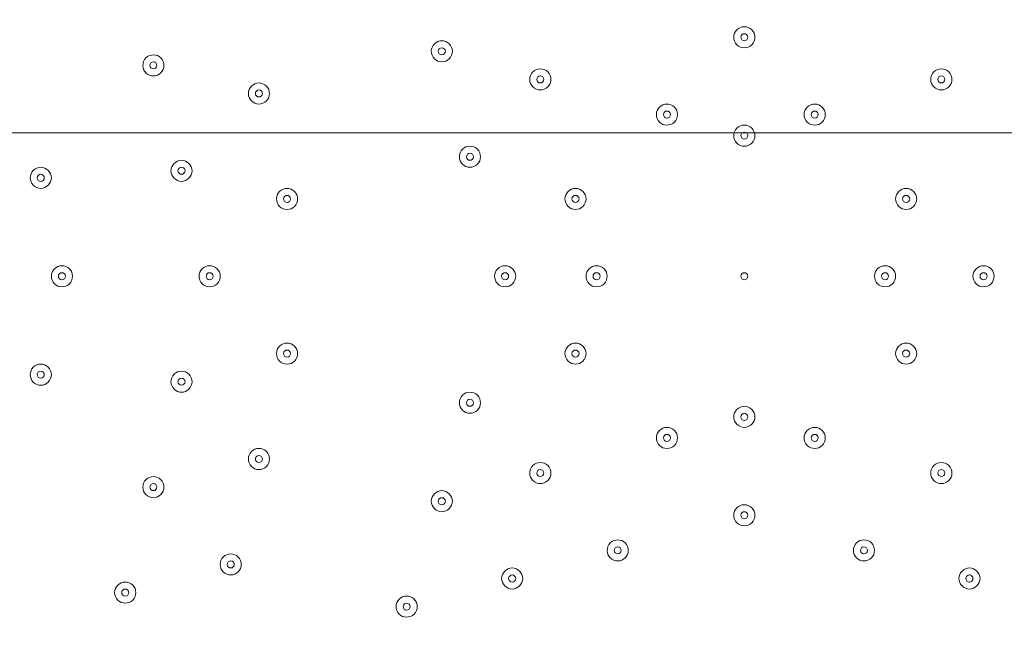
# Model space of a CAD drawing. Units: millimetres. Extents: x -4172 to 11496, y -10945 to 1593.
# Drawn here: x 6162 to 6606, y -6448 to -6162 of the extents above; entities that cross this region are included whole.
import ezdxf

# ---------------------------------------------------------------- set-up
doc = ezdxf.new("R2010")
doc.units = ezdxf.units.MM
doc.header["$MEASUREMENT"] = 0
doc.layers.add('Work Layer', color=7, linetype='Continuous', lineweight=0)

# ---------------------------------------------------------------- blocks, each defined once
blk = doc.blocks.new('Block_2')
at = {"layer": 'Work Layer', "color": 253, "lineweight": 9}
blk.add_open_spline([(8736.48, -5976.63), (8483.07, -6094.47), (8209.02, -6153.42), (7934.99, -6153.42), (7553.04, -6153.42), (7171.38, -6038.46), (6845.29, -5809.57), (6667.32, -5804.11), (6490.16, -5771.58), (6320.06, -5712.83), (6320.06, -5712.83), (4218.52, -5712.83), (4218.52, -5712.83), (4218.52, -5712.83), (4061.57, -5869.78), (4061.57, -5869.78), (3957.45, -5973.91), (3872.47, -6089.77), (3805.44, -6212.83), (3805.44, -6212.83), (8908.31, -6212.83), (8908.31, -6212.83), (8867.84, -6143.84), (8821.49, -6077.29), (8769.19, -6013.92), (8758.65, -6001.09), (8747.42, -5989.04), (8736.48, -5976.63)], degree=3, knots=[0, 0, 0, 0, 1, 1, 1, 2, 2, 2, 3, 3, 3, 4, 4, 4, 5, 5, 5, 6, 6, 6, 7, 7, 7, 8, 8, 8, 9, 9, 9, 9], dxfattribs=at)
blk = doc.blocks.new('Block_0')
at = {"layer": 'Work Layer'}
blk.add_blockref('Block_2', (0, 0), dxfattribs=at)
blk = doc.blocks.new('Block_14')
at = {"layer": 'Work Layer', "color": 7, "lineweight": 9}
for points in [[(6485.4, -6166.33), (6483.54, -6168.19), (6483.54, -6171.21), (6485.4, -6173.07), (6487.26, -6174.93), (6490.28, -6174.93), (6492.14, -6173.07), (6494, -6171.21), (6494, -6168.19), (6492.14, -6166.33), (6490.28, -6164.47), (6487.26, -6164.47), (6485.4, -6166.33)], [(6492.14, -6173.07), (6494, -6171.21), (6494, -6168.19), (6492.14, -6166.33), (6490.28, -6164.47), (6487.26, -6164.47), (6485.4, -6166.33), (6483.54, -6168.19), (6483.54, -6171.21), (6485.4, -6173.07), (6487.26, -6174.93), (6490.28, -6174.93), (6492.14, -6173.07)], [(6348.88, -6172.68), (6347.02, -6174.54), (6347.02, -6177.56), (6348.88, -6179.42), (6350.74, -6181.28), (6353.75, -6181.28), (6355.61, -6179.42), (6357.47, -6177.56), (6357.47, -6174.54), (6355.61, -6172.68), (6353.75, -6170.82), (6350.74, -6170.82), (6348.88, -6172.68)], [(6355.61, -6179.42), (6357.47, -6177.56), (6357.47, -6174.54), (6355.61, -6172.68), (6353.75, -6170.82), (6350.74, -6170.82), (6348.88, -6172.68), (6347.02, -6174.54), (6347.02, -6177.56), (6348.88, -6179.42), (6350.74, -6181.28), (6353.75, -6181.28), (6355.61, -6179.42)], [(6489.89, -6170.82), (6490.51, -6170.2), (6490.51, -6169.2), (6489.89, -6168.58), (6489.27, -6167.96), (6488.27, -6167.96), (6487.65, -6168.58), (6487.03, -6169.2), (6487.03, -6170.2), (6487.65, -6170.82), (6488.27, -6171.44), (6489.27, -6171.44), (6489.89, -6170.82)], [(6353.37, -6177.17), (6353.99, -6176.55), (6353.99, -6175.55), (6353.37, -6174.93), (6352.75, -6174.31), (6351.74, -6174.31), (6351.12, -6174.93), (6350.5, -6175.55), (6350.5, -6176.55), (6351.12, -6177.17), (6351.74, -6177.79), (6352.75, -6177.79), (6353.37, -6177.17)], [(6218.7, -6179.03), (6216.84, -6180.89), (6216.84, -6183.91), (6218.7, -6185.77), (6220.56, -6187.63), (6223.58, -6187.63), (6225.44, -6185.77), (6227.3, -6183.91), (6227.3, -6180.89), (6225.44, -6179.03), (6223.58, -6177.18), (6220.56, -6177.17), (6218.7, -6179.03)], [(6225.44, -6185.77), (6227.3, -6183.91), (6227.3, -6180.89), (6225.44, -6179.03), (6223.58, -6177.17), (6220.56, -6177.17), (6218.7, -6179.03), (6216.84, -6180.89), (6216.84, -6183.91), (6218.7, -6185.77), (6220.56, -6187.63), (6223.58, -6187.63), (6225.44, -6185.77)], [(6223.19, -6183.53), (6223.81, -6182.9), (6223.81, -6181.9), (6223.19, -6181.28), (6222.57, -6180.66), (6221.57, -6180.66), (6220.95, -6181.28), (6220.33, -6181.9), (6220.33, -6182.9), (6220.95, -6183.53), (6221.57, -6184.15), (6222.57, -6184.15), (6223.19, -6183.53)], [(6393.33, -6185.38), (6391.47, -6187.24), (6391.47, -6190.26), (6393.33, -6192.12), (6395.19, -6193.98), (6398.2, -6193.98), (6400.06, -6192.12), (6401.92, -6190.26), (6401.92, -6187.24), (6400.06, -6185.38), (6398.2, -6183.53), (6395.19, -6183.52), (6393.33, -6185.38)], [(6400.06, -6192.12), (6401.92, -6190.26), (6401.92, -6187.24), (6400.06, -6185.38), (6398.2, -6183.52), (6395.19, -6183.52), (6393.33, -6185.38), (6391.47, -6187.24), (6391.47, -6190.26), (6393.33, -6192.12), (6395.19, -6193.98), (6398.2, -6193.98), (6400.06, -6192.12)], [(6574.3, -6185.38), (6572.44, -6187.24), (6572.44, -6190.26), (6574.3, -6192.12), (6576.16, -6193.98), (6579.18, -6193.98), (6581.04, -6192.12), (6582.9, -6190.26), (6582.9, -6187.24), (6581.04, -6185.38), (6579.18, -6183.53), (6576.16, -6183.52), (6574.3, -6185.38)], [(6581.04, -6192.12), (6582.9, -6190.26), (6582.9, -6187.24), (6581.04, -6185.38), (6579.18, -6183.52), (6576.16, -6183.52), (6574.3, -6185.38), (6572.44, -6187.24), (6572.44, -6190.26), (6574.3, -6192.12), (6576.16, -6193.98), (6579.18, -6193.98), (6581.04, -6192.12)], [(6397.82, -6189.87), (6398.44, -6189.25), (6398.44, -6188.25), (6397.82, -6187.63), (6397.2, -6187.01), (6396.19, -6187.01), (6395.57, -6187.63), (6394.95, -6188.25), (6394.95, -6189.25), (6395.57, -6189.87), (6396.19, -6190.49), (6397.2, -6190.49), (6397.82, -6189.87)], [(6578.79, -6189.87), (6579.41, -6189.25), (6579.41, -6188.25), (6578.79, -6187.63), (6578.17, -6187.01), (6577.17, -6187.01), (6576.55, -6187.63), (6575.93, -6188.25), (6575.93, -6189.25), (6576.55, -6189.87), (6577.17, -6190.49), (6578.17, -6190.49), (6578.79, -6189.87)], [(6266.33, -6191.73), (6264.47, -6193.59), (6264.47, -6196.61), (6266.33, -6198.47), (6268.19, -6200.33), (6271.2, -6200.33), (6273.06, -6198.47), (6274.92, -6196.61), (6274.92, -6193.59), (6273.06, -6191.73), (6271.2, -6189.87), (6268.19, -6189.87), (6266.33, -6191.73)], [(6273.06, -6198.47), (6274.92, -6196.61), (6274.92, -6193.59), (6273.06, -6191.73), (6271.2, -6189.87), (6268.19, -6189.87), (6266.33, -6191.73), (6264.47, -6193.59), (6264.47, -6196.61), (6266.33, -6198.47), (6268.19, -6200.33), (6271.2, -6200.33), (6273.06, -6198.47)], [(6270.82, -6196.22), (6271.44, -6195.6), (6271.44, -6194.6), (6270.82, -6193.98), (6270.2, -6193.36), (6269.19, -6193.36), (6268.57, -6193.98), (6267.95, -6194.6), (6267.95, -6195.6), (6268.57, -6196.22), (6269.19, -6196.84), (6270.2, -6196.84), (6270.82, -6196.22)], [(6450.48, -6201.26), (6448.62, -6203.12), (6448.62, -6206.13), (6450.48, -6207.99), (6452.34, -6209.85), (6455.35, -6209.85), (6457.21, -6207.99), (6459.07, -6206.13), (6459.07, -6203.12), (6457.21, -6201.26), (6455.35, -6199.4), (6452.34, -6199.4), (6450.48, -6201.26)], [(6457.21, -6207.99), (6459.07, -6206.13), (6459.07, -6203.12), (6457.21, -6201.26), (6455.35, -6199.4), (6452.34, -6199.4), (6450.48, -6201.26), (6448.62, -6203.12), (6448.62, -6206.13), (6450.48, -6207.99), (6452.34, -6209.85), (6455.35, -6209.85), (6457.21, -6207.99)], [(6454.97, -6205.75), (6455.59, -6205.13), (6455.59, -6204.12), (6454.97, -6203.5), (6454.35, -6202.88), (6453.34, -6202.88), (6452.72, -6203.5), (6452.1, -6204.12), (6452.1, -6205.13), (6452.72, -6205.75), (6453.34, -6206.37), (6454.35, -6206.37), (6454.97, -6205.75)], [(6517.15, -6201.26), (6515.29, -6203.12), (6515.29, -6206.13), (6517.15, -6207.99), (6519.01, -6209.85), (6522.03, -6209.85), (6523.89, -6207.99), (6525.75, -6206.13), (6525.75, -6203.12), (6523.89, -6201.26), (6522.03, -6199.4), (6519.01, -6199.4), (6517.15, -6201.26)], [(6523.89, -6207.99), (6525.75, -6206.13), (6525.75, -6203.12), (6523.89, -6201.26), (6522.03, -6199.4), (6519.01, -6199.4), (6517.15, -6201.26), (6515.29, -6203.12), (6515.29, -6206.13), (6517.15, -6207.99), (6519.01, -6209.85), (6522.03, -6209.85), (6523.89, -6207.99)], [(6521.64, -6205.75), (6522.26, -6205.13), (6522.26, -6204.12), (6521.64, -6203.5), (6521.02, -6202.88), (6520.02, -6202.88), (6519.4, -6203.5), (6518.78, -6204.12), (6518.78, -6205.13), (6519.4, -6205.75), (6520.02, -6206.37), (6521.02, -6206.37), (6521.64, -6205.75)], [(6485.4, -6210.78), (6483.54, -6212.64), (6483.54, -6215.66), (6485.4, -6217.52), (6487.26, -6219.38), (6490.28, -6219.38), (6492.14, -6217.52), (6494, -6215.66), (6494, -6212.64), (6492.14, -6210.78), (6490.28, -6208.92), (6487.26, -6208.92), (6485.4, -6210.78)], [(6492.14, -6217.52), (6494, -6215.66), (6494, -6212.64), (6492.14, -6210.78), (6490.28, -6208.92), (6487.26, -6208.92), (6485.4, -6210.78), (6483.54, -6212.64), (6483.54, -6215.66), (6485.4, -6217.52), (6487.26, -6219.38), (6490.28, -6219.38), (6492.14, -6217.52)], [(6489.89, -6215.27), (6490.51, -6214.65), (6490.51, -6213.65), (6489.89, -6213.03), (6489.27, -6212.41), (6488.27, -6212.41), (6487.65, -6213.03), (6487.03, -6213.65), (6487.03, -6214.65), (6487.65, -6215.27), (6488.27, -6215.89), (6489.27, -6215.89), (6489.89, -6215.27)], [(6361.58, -6220.31), (6359.72, -6222.17), (6359.72, -6225.18), (6361.58, -6227.04), (6363.44, -6228.9), (6366.45, -6228.9), (6368.31, -6227.04), (6370.17, -6225.18), (6370.17, -6222.17), (6368.31, -6220.31), (6366.45, -6218.45), (6363.44, -6218.45), (6361.58, -6220.31)], [(6368.31, -6227.04), (6370.17, -6225.18), (6370.17, -6222.17), (6368.31, -6220.31), (6366.45, -6218.45), (6363.44, -6218.45), (6361.58, -6220.31), (6359.72, -6222.17), (6359.72, -6225.18), (6361.58, -6227.04), (6363.44, -6228.9), (6366.45, -6228.9), (6368.31, -6227.04)], [(6231.4, -6226.66), (6229.54, -6228.52), (6229.54, -6231.53), (6231.4, -6233.39), (6233.26, -6235.25), (6236.28, -6235.25), (6238.14, -6233.39), (6240, -6231.53), (6240, -6228.52), (6238.14, -6226.66), (6236.28, -6224.8), (6233.26, -6224.8), (6231.4, -6226.66)], [(6238.14, -6233.39), (6240, -6231.53), (6240, -6228.52), (6238.14, -6226.66), (6236.28, -6224.8), (6233.26, -6224.8), (6231.4, -6226.66), (6229.54, -6228.52), (6229.54, -6231.53), (6231.4, -6233.39), (6233.26, -6235.25), (6236.28, -6235.25), (6238.14, -6233.39)], [(6366.07, -6224.8), (6366.69, -6224.18), (6366.69, -6223.17), (6366.07, -6222.55), (6365.45, -6221.93), (6364.45, -6221.93), (6363.83, -6222.55), (6363.2, -6223.17), (6363.2, -6224.18), (6363.83, -6224.8), (6364.45, -6225.42), (6365.45, -6225.42), (6366.07, -6224.8)], [(6167.9, -6229.83), (6166.04, -6231.69), (6166.04, -6234.71), (6167.9, -6236.57), (6169.76, -6238.43), (6172.78, -6238.43), (6174.64, -6236.57), (6176.5, -6234.71), (6176.5, -6231.69), (6174.64, -6229.83), (6172.78, -6227.97), (6169.76, -6227.97), (6167.9, -6229.83)], [(6174.64, -6236.57), (6176.5, -6234.71), (6176.5, -6231.69), (6174.64, -6229.83), (6172.78, -6227.97), (6169.76, -6227.97), (6167.9, -6229.83), (6166.04, -6231.69), (6166.04, -6234.71), (6167.9, -6236.57), (6169.76, -6238.43), (6172.78, -6238.43), (6174.64, -6236.57)], [(6235.89, -6231.15), (6236.51, -6230.53), (6236.51, -6229.52), (6235.89, -6228.9), (6235.27, -6228.28), (6234.27, -6228.28), (6233.65, -6228.9), (6233.03, -6229.52), (6233.03, -6230.53), (6233.65, -6231.15), (6234.27, -6231.77), (6235.27, -6231.77), (6235.89, -6231.15)], [(6172.39, -6234.33), (6173.01, -6233.71), (6173.01, -6232.7), (6172.39, -6232.08), (6171.77, -6231.46), (6170.77, -6231.46), (6170.15, -6232.08), (6169.53, -6232.7), (6169.53, -6233.71), (6170.15, -6234.33), (6170.77, -6234.95), (6171.77, -6234.95), (6172.39, -6234.33)], [(6279.03, -6239.36), (6277.17, -6241.22), (6277.17, -6244.23), (6279.03, -6246.09), (6280.89, -6247.95), (6283.9, -6247.95), (6285.76, -6246.09), (6287.62, -6244.23), (6287.62, -6241.22), (6285.76, -6239.36), (6283.9, -6237.5), (6280.89, -6237.5), (6279.03, -6239.36)], [(6285.76, -6246.09), (6287.62, -6244.23), (6287.62, -6241.22), (6285.76, -6239.36), (6283.9, -6237.5), (6280.89, -6237.5), (6279.03, -6239.36), (6277.17, -6241.22), (6277.17, -6244.23), (6279.03, -6246.09), (6280.89, -6247.95), (6283.9, -6247.95), (6285.76, -6246.09)], [(6409.2, -6239.36), (6407.34, -6241.22), (6407.34, -6244.23), (6409.2, -6246.09), (6411.06, -6247.95), (6414.08, -6247.95), (6415.94, -6246.09), (6417.8, -6244.23), (6417.8, -6241.22), (6415.94, -6239.36), (6414.08, -6237.5), (6411.06, -6237.5), (6409.2, -6239.36)], [(6415.94, -6246.09), (6417.8, -6244.23), (6417.8, -6241.22), (6415.94, -6239.36), (6414.08, -6237.5), (6411.06, -6237.5), (6409.2, -6239.36), (6407.34, -6241.22), (6407.34, -6244.23), (6409.2, -6246.09), (6411.06, -6247.95), (6414.08, -6247.95), (6415.94, -6246.09)], [(6558.43, -6239.36), (6556.57, -6241.22), (6556.57, -6244.23), (6558.43, -6246.09), (6560.29, -6247.95), (6563.3, -6247.95), (6565.16, -6246.09), (6567.02, -6244.23), (6567.02, -6241.22), (6565.16, -6239.36), (6563.3, -6237.5), (6560.29, -6237.5), (6558.43, -6239.36)], [(6565.16, -6246.09), (6567.02, -6244.23), (6567.02, -6241.22), (6565.16, -6239.36), (6563.3, -6237.5), (6560.29, -6237.5), (6558.43, -6239.36), (6556.57, -6241.22), (6556.57, -6244.23), (6558.43, -6246.09), (6560.29, -6247.95), (6563.3, -6247.95), (6565.16, -6246.09)], [(6283.52, -6243.85), (6284.14, -6243.23), (6284.14, -6242.22), (6283.52, -6241.6), (6282.9, -6240.98), (6281.89, -6240.98), (6281.27, -6241.6), (6280.65, -6242.22), (6280.65, -6243.23), (6281.27, -6243.85), (6281.89, -6244.47), (6282.9, -6244.47), (6283.52, -6243.85)], [(6413.69, -6243.85), (6414.31, -6243.23), (6414.31, -6242.22), (6413.69, -6241.6), (6413.07, -6240.98), (6412.07, -6240.98), (6411.45, -6241.6), (6410.83, -6242.22), (6410.83, -6243.23), (6411.45, -6243.85), (6412.07, -6244.47), (6413.07, -6244.47), (6413.69, -6243.85)], [(6562.92, -6243.85), (6563.54, -6243.23), (6563.54, -6242.22), (6562.92, -6241.6), (6562.3, -6240.98), (6561.29, -6240.98), (6560.67, -6241.6), (6560.05, -6242.22), (6560.05, -6243.23), (6560.67, -6243.85), (6561.29, -6244.47), (6562.3, -6244.47), (6562.92, -6243.85)], [(6177.43, -6274.28), (6175.57, -6276.14), (6175.57, -6279.16), (6177.43, -6281.02), (6179.29, -6282.88), (6182.3, -6282.88), (6184.16, -6281.02), (6186.02, -6279.16), (6186.02, -6276.14), (6184.16, -6274.28), (6182.3, -6272.42), (6179.29, -6272.42), (6177.43, -6274.28)], [(6184.16, -6281.02), (6186.02, -6279.16), (6186.02, -6276.14), (6184.16, -6274.28), (6182.3, -6272.42), (6179.29, -6272.42), (6177.43, -6274.28), (6175.57, -6276.14), (6175.57, -6279.16), (6177.43, -6281.02), (6179.29, -6282.88), (6182.3, -6282.88), (6184.16, -6281.02)], [(6244.1, -6274.28), (6242.24, -6276.14), (6242.24, -6279.16), (6244.1, -6281.02), (6245.96, -6282.88), (6248.98, -6282.88), (6250.84, -6281.02), (6252.7, -6279.16), (6252.7, -6276.14), (6250.84, -6274.28), (6248.98, -6272.42), (6245.96, -6272.42), (6244.1, -6274.28)], [(6250.84, -6281.02), (6252.7, -6279.16), (6252.7, -6276.14), (6250.84, -6274.28), (6248.98, -6272.42), (6245.96, -6272.42), (6244.1, -6274.28), (6242.24, -6276.14), (6242.24, -6279.16), (6244.1, -6281.02), (6245.96, -6282.88), (6248.98, -6282.88), (6250.84, -6281.02)], [(6377.45, -6274.28), (6375.59, -6276.14), (6375.59, -6279.16), (6377.45, -6281.02), (6379.31, -6282.88), (6382.33, -6282.88), (6384.19, -6281.02), (6386.05, -6279.16), (6386.05, -6276.14), (6384.19, -6274.28), (6382.33, -6272.42), (6379.31, -6272.42), (6377.45, -6274.28)], [(6384.19, -6281.02), (6386.05, -6279.16), (6386.05, -6276.14), (6384.19, -6274.28), (6382.33, -6272.42), (6379.31, -6272.42), (6377.45, -6274.28), (6375.59, -6276.14), (6375.59, -6279.16), (6377.45, -6281.02), (6379.31, -6282.88), (6382.33, -6282.88), (6384.19, -6281.02)], [(6418.73, -6274.28), (6416.87, -6276.14), (6416.87, -6279.16), (6418.73, -6281.02), (6420.59, -6282.88), (6423.6, -6282.88), (6425.46, -6281.02), (6427.32, -6279.16), (6427.32, -6276.14), (6425.46, -6274.28), (6423.6, -6272.42), (6420.59, -6272.42), (6418.73, -6274.28)], [(6425.46, -6281.02), (6427.32, -6279.16), (6427.32, -6276.14), (6425.46, -6274.28), (6423.6, -6272.42), (6420.59, -6272.42), (6418.73, -6274.28), (6416.87, -6276.14), (6416.87, -6279.16), (6418.73, -6281.02), (6420.59, -6282.88), (6423.6, -6282.88), (6425.46, -6281.02)], [(6548.9, -6274.28), (6547.04, -6276.14), (6547.04, -6279.16), (6548.9, -6281.02), (6550.76, -6282.88), (6553.78, -6282.88), (6555.64, -6281.02), (6557.5, -6279.16), (6557.5, -6276.14), (6555.64, -6274.28), (6553.78, -6272.42), (6550.76, -6272.42), (6548.9, -6274.28)], [(6555.64, -6281.02), (6557.5, -6279.16), (6557.5, -6276.14), (6555.64, -6274.28), (6553.78, -6272.42), (6550.76, -6272.42), (6548.9, -6274.28), (6547.04, -6276.14), (6547.04, -6279.16), (6548.9, -6281.02), (6550.76, -6282.88), (6553.78, -6282.88), (6555.64, -6281.02)], [(6593.35, -6274.28), (6591.49, -6276.14), (6591.49, -6279.16), (6593.35, -6281.02), (6595.21, -6282.88), (6598.23, -6282.88), (6600.09, -6281.02), (6601.95, -6279.16), (6601.95, -6276.14), (6600.09, -6274.28), (6598.23, -6272.42), (6595.21, -6272.42), (6593.35, -6274.28)], [(6600.09, -6281.02), (6601.95, -6279.16), (6601.95, -6276.14), (6600.09, -6274.28), (6598.23, -6272.42), (6595.21, -6272.42), (6593.35, -6274.28), (6591.49, -6276.14), (6591.49, -6279.16), (6593.35, -6281.02), (6595.21, -6282.88), (6598.23, -6282.88), (6600.09, -6281.02)], [(6181.92, -6278.77), (6182.54, -6278.15), (6182.54, -6277.15), (6181.92, -6276.53), (6181.3, -6275.91), (6180.29, -6275.91), (6179.67, -6276.53), (6179.05, -6277.15), (6179.05, -6278.15), (6179.67, -6278.77), (6180.29, -6279.39), (6181.3, -6279.39), (6181.92, -6278.77)], [(6248.59, -6278.77), (6249.21, -6278.15), (6249.21, -6277.15), (6248.59, -6276.53), (6247.97, -6275.91), (6246.97, -6275.91), (6246.35, -6276.53), (6245.73, -6277.15), (6245.73, -6278.15), (6246.35, -6278.77), (6246.97, -6279.39), (6247.97, -6279.39), (6248.59, -6278.77)], [(6381.94, -6278.77), (6382.56, -6278.15), (6382.56, -6277.15), (6381.94, -6276.53), (6381.32, -6275.91), (6380.32, -6275.91), (6379.7, -6276.53), (6379.08, -6277.15), (6379.08, -6278.15), (6379.7, -6278.77), (6380.32, -6279.39), (6381.32, -6279.39), (6381.94, -6278.77)], [(6423.22, -6278.77), (6423.84, -6278.15), (6423.84, -6277.15), (6423.22, -6276.53), (6422.6, -6275.91), (6421.6, -6275.91), (6420.97, -6276.53), (6420.35, -6277.15), (6420.35, -6278.15), (6420.97, -6278.77), (6421.6, -6279.39), (6422.6, -6279.39), (6423.22, -6278.77)], [(6487.65, -6276.53), (6487.03, -6277.15), (6487.03, -6278.15), (6487.65, -6278.77), (6488.27, -6279.39), (6489.27, -6279.39), (6489.89, -6278.77), (6490.51, -6278.15), (6490.51, -6277.15), (6489.89, -6276.53), (6489.27, -6275.91), (6488.27, -6275.91), (6487.65, -6276.53)], [(6553.39, -6278.77), (6554.01, -6278.15), (6554.01, -6277.15), (6553.39, -6276.53), (6552.77, -6275.91), (6551.77, -6275.91), (6551.15, -6276.53), (6550.53, -6277.15), (6550.53, -6278.15), (6551.15, -6278.77), (6551.77, -6279.39), (6552.77, -6279.39), (6553.39, -6278.77)], [(6597.84, -6278.77), (6598.46, -6278.15), (6598.46, -6277.15), (6597.84, -6276.53), (6597.22, -6275.91), (6596.22, -6275.91), (6595.6, -6276.53), (6594.98, -6277.15), (6594.98, -6278.15), (6595.6, -6278.77), (6596.22, -6279.39), (6597.22, -6279.39), (6597.84, -6278.77)], [(6279.03, -6309.21), (6277.17, -6311.07), (6277.17, -6314.08), (6279.03, -6315.94), (6280.89, -6317.8), (6283.9, -6317.8), (6285.76, -6315.94), (6287.62, -6314.08), (6287.62, -6311.07), (6285.76, -6309.21), (6283.9, -6307.35), (6280.89, -6307.35), (6279.03, -6309.21)], [(6285.76, -6315.94), (6287.62, -6314.08), (6287.62, -6311.07), (6285.76, -6309.21), (6283.9, -6307.35), (6280.89, -6307.35), (6279.03, -6309.21), (6277.17, -6311.07), (6277.17, -6314.08), (6279.03, -6315.94), (6280.89, -6317.8), (6283.9, -6317.8), (6285.76, -6315.94)], [(6409.2, -6309.21), (6407.34, -6311.07), (6407.34, -6314.08), (6409.2, -6315.94), (6411.06, -6317.8), (6414.08, -6317.8), (6415.94, -6315.94), (6417.8, -6314.08), (6417.8, -6311.07), (6415.94, -6309.21), (6414.08, -6307.35), (6411.06, -6307.35), (6409.2, -6309.21)], [(6415.94, -6315.94), (6417.8, -6314.08), (6417.8, -6311.07), (6415.94, -6309.21), (6414.08, -6307.35), (6411.06, -6307.35), (6409.2, -6309.21), (6407.34, -6311.07), (6407.34, -6314.08), (6409.2, -6315.94), (6411.06, -6317.8), (6414.08, -6317.8), (6415.94, -6315.94)], [(6558.43, -6309.21), (6556.57, -6311.07), (6556.57, -6314.08), (6558.43, -6315.94), (6560.29, -6317.8), (6563.3, -6317.8), (6565.16, -6315.94), (6567.02, -6314.08), (6567.02, -6311.07), (6565.16, -6309.21), (6563.3, -6307.35), (6560.29, -6307.35), (6558.43, -6309.21)], [(6565.16, -6315.94), (6567.02, -6314.08), (6567.02, -6311.07), (6565.16, -6309.21), (6563.3, -6307.35), (6560.29, -6307.35), (6558.43, -6309.21), (6556.57, -6311.07), (6556.57, -6314.08), (6558.43, -6315.94), (6560.29, -6317.8), (6563.3, -6317.8), (6565.16, -6315.94)], [(6283.52, -6313.7), (6284.14, -6313.08), (6284.14, -6312.07), (6283.52, -6311.45), (6282.9, -6310.83), (6281.89, -6310.83), (6281.27, -6311.45), (6280.65, -6312.07), (6280.65, -6313.08), (6281.27, -6313.7), (6281.89, -6314.32), (6282.9, -6314.32), (6283.52, -6313.7)], [(6413.69, -6313.7), (6414.31, -6313.08), (6414.31, -6312.07), (6413.69, -6311.45), (6413.07, -6310.83), (6412.07, -6310.83), (6411.45, -6311.45), (6410.83, -6312.07), (6410.83, -6313.08), (6411.45, -6313.7), (6412.07, -6314.32), (6413.07, -6314.32), (6413.69, -6313.7)], [(6562.92, -6313.7), (6563.54, -6313.08), (6563.54, -6312.07), (6562.92, -6311.45), (6562.3, -6310.83), (6561.29, -6310.83), (6560.67, -6311.45), (6560.05, -6312.07), (6560.05, -6313.08), (6560.67, -6313.7), (6561.29, -6314.32), (6562.3, -6314.32), (6562.92, -6313.7)], [(6167.9, -6318.73), (6166.04, -6320.59), (6166.04, -6323.61), (6167.9, -6325.47), (6169.76, -6327.33), (6172.78, -6327.33), (6174.64, -6325.47), (6176.5, -6323.61), (6176.5, -6320.59), (6174.64, -6318.73), (6172.78, -6316.87), (6169.76, -6316.87), (6167.9, -6318.73)], [(6174.64, -6325.47), (6176.5, -6323.61), (6176.5, -6320.59), (6174.64, -6318.73), (6172.78, -6316.87), (6169.76, -6316.87), (6167.9, -6318.73), (6166.04, -6320.59), (6166.04, -6323.61), (6167.9, -6325.47), (6169.76, -6327.33), (6172.78, -6327.33), (6174.64, -6325.47)], [(6172.39, -6323.22), (6173.01, -6322.6), (6173.01, -6321.6), (6172.39, -6320.98), (6171.77, -6320.36), (6170.77, -6320.36), (6170.15, -6320.98), (6169.53, -6321.6), (6169.53, -6322.6), (6170.15, -6323.22), (6170.77, -6323.84), (6171.77, -6323.84), (6172.39, -6323.22)], [(6231.4, -6321.91), (6229.54, -6323.77), (6229.54, -6326.78), (6231.4, -6328.64), (6233.26, -6330.5), (6236.28, -6330.5), (6238.14, -6328.64), (6240, -6326.79), (6240, -6323.77), (6238.14, -6321.91), (6236.28, -6320.05), (6233.26, -6320.05), (6231.4, -6321.91)], [(6238.14, -6328.64), (6240, -6326.78), (6240, -6323.77), (6238.14, -6321.91), (6236.28, -6320.05), (6233.26, -6320.05), (6231.4, -6321.91), (6229.54, -6323.77), (6229.54, -6326.78), (6231.4, -6328.64), (6233.26, -6330.5), (6236.28, -6330.5), (6238.14, -6328.64)], [(6235.89, -6326.4), (6236.51, -6325.78), (6236.51, -6324.77), (6235.89, -6324.15), (6235.27, -6323.53), (6234.27, -6323.53), (6233.65, -6324.15), (6233.03, -6324.77), (6233.03, -6325.78), (6233.65, -6326.4), (6234.27, -6327.02), (6235.27, -6327.02), (6235.89, -6326.4)], [(6361.58, -6331.43), (6359.72, -6333.29), (6359.72, -6336.31), (6361.58, -6338.17), (6363.44, -6340.03), (6366.45, -6340.03), (6368.31, -6338.17), (6370.17, -6336.31), (6370.17, -6333.29), (6368.31, -6331.43), (6366.45, -6329.57), (6363.44, -6329.57), (6361.58, -6331.43)], [(6368.31, -6338.17), (6370.17, -6336.31), (6370.17, -6333.29), (6368.31, -6331.43), (6366.45, -6329.57), (6363.44, -6329.57), (6361.58, -6331.43), (6359.72, -6333.29), (6359.72, -6336.31), (6361.58, -6338.17), (6363.44, -6340.03), (6366.45, -6340.03), (6368.31, -6338.17)], [(6366.07, -6335.92), (6366.69, -6335.3), (6366.69, -6334.3), (6366.07, -6333.68), (6365.45, -6333.06), (6364.45, -6333.06), (6363.83, -6333.68), (6363.2, -6334.3), (6363.2, -6335.3), (6363.83, -6335.92), (6364.45, -6336.54), (6365.45, -6336.54), (6366.07, -6335.92)], [(6485.4, -6337.78), (6483.54, -6339.64), (6483.54, -6342.66), (6485.4, -6344.52), (6487.26, -6346.38), (6490.28, -6346.38), (6492.14, -6344.52), (6494, -6342.66), (6494, -6339.64), (6492.14, -6337.78), (6490.28, -6335.93), (6487.26, -6335.92), (6485.4, -6337.78)], [(6492.14, -6344.52), (6494, -6342.66), (6494, -6339.64), (6492.14, -6337.78), (6490.28, -6335.92), (6487.26, -6335.92), (6485.4, -6337.78), (6483.54, -6339.64), (6483.54, -6342.66), (6485.4, -6344.52), (6487.26, -6346.38), (6490.28, -6346.38), (6492.14, -6344.52)], [(6489.89, -6342.28), (6490.51, -6341.65), (6490.51, -6340.65), (6489.89, -6340.03), (6489.27, -6339.41), (6488.27, -6339.41), (6487.65, -6340.03), (6487.03, -6340.65), (6487.03, -6341.65), (6487.65, -6342.28), (6488.27, -6342.9), (6489.27, -6342.9), (6489.89, -6342.28)], [(6450.48, -6347.31), (6448.62, -6349.17), (6448.62, -6352.18), (6450.48, -6354.04), (6452.34, -6355.9), (6455.35, -6355.9), (6457.21, -6354.04), (6459.07, -6352.18), (6459.07, -6349.17), (6457.21, -6347.31), (6455.35, -6345.45), (6452.34, -6345.45), (6450.48, -6347.31)], [(6457.21, -6354.04), (6459.07, -6352.18), (6459.07, -6349.17), (6457.21, -6347.31), (6455.35, -6345.45), (6452.34, -6345.45), (6450.48, -6347.31), (6448.62, -6349.17), (6448.62, -6352.18), (6450.48, -6354.04), (6452.34, -6355.9), (6455.35, -6355.9), (6457.21, -6354.04)], [(6454.97, -6351.8), (6455.59, -6351.18), (6455.59, -6350.17), (6454.97, -6349.55), (6454.35, -6348.93), (6453.34, -6348.93), (6452.72, -6349.55), (6452.1, -6350.17), (6452.1, -6351.18), (6452.72, -6351.8), (6453.34, -6352.42), (6454.35, -6352.42), (6454.97, -6351.8)], [(6517.15, -6347.31), (6515.29, -6349.17), (6515.29, -6352.18), (6517.15, -6354.04), (6519.01, -6355.9), (6522.03, -6355.9), (6523.89, -6354.04), (6525.75, -6352.18), (6525.75, -6349.17), (6523.89, -6347.31), (6522.03, -6345.45), (6519.01, -6345.45), (6517.15, -6347.31)], [(6523.89, -6354.04), (6525.75, -6352.18), (6525.75, -6349.17), (6523.89, -6347.31), (6522.03, -6345.45), (6519.01, -6345.45), (6517.15, -6347.31), (6515.29, -6349.17), (6515.29, -6352.18), (6517.15, -6354.04), (6519.01, -6355.9), (6522.03, -6355.9), (6523.89, -6354.04)], [(6521.64, -6351.8), (6522.26, -6351.18), (6522.26, -6350.17), (6521.64, -6349.55), (6521.02, -6348.93), (6520.02, -6348.93), (6519.4, -6349.55), (6518.78, -6350.17), (6518.78, -6351.18), (6519.4, -6351.8), (6520.02, -6352.42), (6521.02, -6352.42), (6521.64, -6351.8)], [(6266.33, -6356.83), (6264.47, -6358.69), (6264.47, -6361.71), (6266.33, -6363.57), (6268.19, -6365.43), (6271.2, -6365.43), (6273.06, -6363.57), (6274.92, -6361.71), (6274.92, -6358.69), (6273.06, -6356.83), (6271.2, -6354.97), (6268.19, -6354.97), (6266.33, -6356.83)], [(6273.06, -6363.57), (6274.92, -6361.71), (6274.92, -6358.69), (6273.06, -6356.83), (6271.2, -6354.97), (6268.19, -6354.97), (6266.33, -6356.83), (6264.47, -6358.69), (6264.47, -6361.71), (6266.33, -6363.57), (6268.19, -6365.43), (6271.2, -6365.43), (6273.06, -6363.57)], [(6270.82, -6361.32), (6271.44, -6360.7), (6271.44, -6359.7), (6270.82, -6359.08), (6270.2, -6358.46), (6269.19, -6358.46), (6268.57, -6359.08), (6267.95, -6359.7), (6267.95, -6360.7), (6268.57, -6361.32), (6269.19, -6361.94), (6270.2, -6361.94), (6270.82, -6361.32)], [(6393.33, -6363.18), (6391.47, -6365.04), (6391.47, -6368.06), (6393.33, -6369.92), (6395.19, -6371.78), (6398.2, -6371.78), (6400.06, -6369.92), (6401.92, -6368.06), (6401.92, -6365.04), (6400.06, -6363.18), (6398.2, -6361.32), (6395.19, -6361.32), (6393.33, -6363.18)], [(6400.06, -6369.92), (6401.92, -6368.06), (6401.92, -6365.04), (6400.06, -6363.18), (6398.2, -6361.32), (6395.19, -6361.32), (6393.33, -6363.18), (6391.47, -6365.04), (6391.47, -6368.06), (6393.33, -6369.92), (6395.19, -6371.78), (6398.2, -6371.78), (6400.06, -6369.92)], [(6574.3, -6363.18), (6572.44, -6365.04), (6572.44, -6368.06), (6574.3, -6369.92), (6576.16, -6371.78), (6579.18, -6371.78), (6581.04, -6369.92), (6582.9, -6368.06), (6582.9, -6365.04), (6581.04, -6363.18), (6579.18, -6361.32), (6576.16, -6361.32), (6574.3, -6363.18)], [(6581.04, -6369.92), (6582.9, -6368.06), (6582.9, -6365.04), (6581.04, -6363.18), (6579.18, -6361.32), (6576.16, -6361.32), (6574.3, -6363.18), (6572.44, -6365.04), (6572.44, -6368.06), (6574.3, -6369.92), (6576.16, -6371.78), (6579.18, -6371.78), (6581.04, -6369.92)], [(6397.82, -6367.67), (6398.44, -6367.05), (6398.44, -6366.05), (6397.82, -6365.43), (6397.2, -6364.81), (6396.19, -6364.81), (6395.57, -6365.43), (6394.95, -6366.05), (6394.95, -6367.05), (6395.57, -6367.67), (6396.19, -6368.29), (6397.2, -6368.29), (6397.82, -6367.67)], [(6578.79, -6367.67), (6579.41, -6367.05), (6579.41, -6366.05), (6578.79, -6365.43), (6578.17, -6364.81), (6577.17, -6364.81), (6576.55, -6365.43), (6575.93, -6366.05), (6575.93, -6367.05), (6576.55, -6367.67), (6577.17, -6368.29), (6578.17, -6368.29), (6578.79, -6367.67)], [(6218.7, -6369.53), (6216.84, -6371.39), (6216.84, -6374.41), (6218.7, -6376.27), (6220.56, -6378.13), (6223.58, -6378.13), (6225.44, -6376.27), (6227.3, -6374.41), (6227.3, -6371.39), (6225.44, -6369.53), (6223.58, -6367.67), (6220.56, -6367.67), (6218.7, -6369.53)], [(6225.44, -6376.27), (6227.3, -6374.41), (6227.3, -6371.39), (6225.44, -6369.53), (6223.58, -6367.67), (6220.56, -6367.67), (6218.7, -6369.53), (6216.84, -6371.39), (6216.84, -6374.41), (6218.7, -6376.27), (6220.56, -6378.13), (6223.58, -6378.13), (6225.44, -6376.27)], [(6223.19, -6374.02), (6223.81, -6373.4), (6223.81, -6372.4), (6223.19, -6371.78), (6222.57, -6371.16), (6221.57, -6371.16), (6220.95, -6371.78), (6220.33, -6372.4), (6220.33, -6373.4), (6220.95, -6374.02), (6221.57, -6374.64), (6222.57, -6374.64), (6223.19, -6374.02)], [(6348.88, -6375.88), (6347.02, -6377.74), (6347.02, -6380.76), (6348.88, -6382.62), (6350.74, -6384.48), (6353.75, -6384.48), (6355.61, -6382.62), (6357.47, -6380.76), (6357.47, -6377.74), (6355.61, -6375.88), (6353.75, -6374.02), (6350.74, -6374.02), (6348.88, -6375.88)], [(6355.61, -6382.62), (6357.47, -6380.76), (6357.47, -6377.74), (6355.61, -6375.88), (6353.75, -6374.02), (6350.74, -6374.02), (6348.88, -6375.88), (6347.02, -6377.74), (6347.02, -6380.76), (6348.88, -6382.62), (6350.74, -6384.48), (6353.75, -6384.48), (6355.61, -6382.62)], [(6353.37, -6380.37), (6353.99, -6379.75), (6353.99, -6378.75), (6353.37, -6378.13), (6352.75, -6377.51), (6351.74, -6377.51), (6351.12, -6378.13), (6350.5, -6378.75), (6350.5, -6379.75), (6351.12, -6380.37), (6351.74, -6380.99), (6352.75, -6380.99), (6353.37, -6380.37)], [(6485.4, -6382.23), (6483.54, -6384.09), (6483.54, -6387.11), (6485.4, -6388.97), (6487.26, -6390.83), (6490.28, -6390.83), (6492.14, -6388.97), (6494, -6387.11), (6494, -6384.09), (6492.14, -6382.23), (6490.28, -6380.37), (6487.26, -6380.37), (6485.4, -6382.23)], [(6492.14, -6388.97), (6494, -6387.11), (6494, -6384.09), (6492.14, -6382.23), (6490.28, -6380.37), (6487.26, -6380.37), (6485.4, -6382.23), (6483.54, -6384.09), (6483.54, -6387.11), (6485.4, -6388.97), (6487.26, -6390.83), (6490.28, -6390.83), (6492.14, -6388.97)], [(6489.89, -6386.72), (6490.51, -6386.1), (6490.51, -6385.1), (6489.89, -6384.48), (6489.27, -6383.86), (6488.27, -6383.86), (6487.65, -6384.48), (6487.03, -6385.1), (6487.03, -6386.1), (6487.65, -6386.72), (6488.27, -6387.34), (6489.27, -6387.34), (6489.89, -6386.72)], [(6428.25, -6398.11), (6426.39, -6399.97), (6426.39, -6402.98), (6428.25, -6404.84), (6430.11, -6406.7), (6433.13, -6406.7), (6434.99, -6404.84), (6436.85, -6402.98), (6436.85, -6399.97), (6434.99, -6398.11), (6433.13, -6396.25), (6430.11, -6396.25), (6428.25, -6398.11)], [(6434.99, -6404.84), (6436.85, -6402.98), (6436.85, -6399.97), (6434.99, -6398.11), (6433.13, -6396.25), (6430.11, -6396.25), (6428.25, -6398.11), (6426.39, -6399.97), (6426.39, -6402.98), (6428.25, -6404.84), (6430.11, -6406.7), (6433.13, -6406.7), (6434.99, -6404.84)], [(6539.38, -6398.11), (6537.52, -6399.97), (6537.52, -6402.98), (6539.38, -6404.84), (6541.24, -6406.7), (6544.25, -6406.7), (6546.11, -6404.84), (6547.97, -6402.98), (6547.97, -6399.97), (6546.11, -6398.11), (6544.25, -6396.25), (6541.24, -6396.25), (6539.38, -6398.11)], [(6546.11, -6404.84), (6547.97, -6402.98), (6547.97, -6399.97), (6546.11, -6398.11), (6544.25, -6396.25), (6541.24, -6396.25), (6539.38, -6398.11), (6537.52, -6399.97), (6537.52, -6402.98), (6539.38, -6404.84), (6541.24, -6406.7), (6544.25, -6406.7), (6546.11, -6404.84)], [(6253.63, -6404.46), (6251.77, -6406.32), (6251.77, -6409.33), (6253.63, -6411.19), (6255.49, -6413.05), (6258.5, -6413.05), (6260.36, -6411.19), (6262.22, -6409.33), (6262.22, -6406.32), (6260.36, -6404.46), (6258.5, -6402.6), (6255.49, -6402.6), (6253.63, -6404.46)], [(6260.36, -6411.19), (6262.22, -6409.33), (6262.22, -6406.32), (6260.36, -6404.46), (6258.5, -6402.6), (6255.49, -6402.6), (6253.63, -6404.46), (6251.77, -6406.32), (6251.77, -6409.33), (6253.63, -6411.19), (6255.49, -6413.05), (6258.5, -6413.05), (6260.36, -6411.19)], [(6432.74, -6402.6), (6433.36, -6401.98), (6433.36, -6400.97), (6432.74, -6400.35), (6432.12, -6399.73), (6431.12, -6399.73), (6430.5, -6400.35), (6429.88, -6400.97), (6429.88, -6401.98), (6430.5, -6402.6), (6431.12, -6403.22), (6432.12, -6403.22), (6432.74, -6402.6)], [(6543.87, -6402.6), (6544.49, -6401.98), (6544.49, -6400.97), (6543.87, -6400.35), (6543.25, -6399.73), (6542.24, -6399.73), (6541.62, -6400.35), (6541, -6400.97), (6541, -6401.98), (6541.62, -6402.6), (6542.24, -6403.22), (6543.25, -6403.22), (6543.87, -6402.6)], [(6258.12, -6408.95), (6258.74, -6408.33), (6258.74, -6407.32), (6258.12, -6406.7), (6257.5, -6406.08), (6256.49, -6406.08), (6255.87, -6406.7), (6255.25, -6407.32), (6255.25, -6408.33), (6255.87, -6408.95), (6256.49, -6409.57), (6257.5, -6409.57), (6258.12, -6408.95)], [(6380.63, -6410.81), (6378.77, -6412.67), (6378.77, -6415.68), (6380.63, -6417.54), (6382.49, -6419.4), (6385.5, -6419.4), (6387.36, -6417.54), (6389.22, -6415.68), (6389.22, -6412.67), (6387.36, -6410.81), (6385.5, -6408.95), (6382.49, -6408.95), (6380.63, -6410.81)], [(6387.36, -6417.54), (6389.22, -6415.68), (6389.22, -6412.67), (6387.36, -6410.81), (6385.5, -6408.95), (6382.49, -6408.95), (6380.63, -6410.81), (6378.77, -6412.67), (6378.77, -6415.68), (6380.63, -6417.54), (6382.49, -6419.4), (6385.5, -6419.4), (6387.36, -6417.54)], [(6587, -6410.81), (6585.14, -6412.67), (6585.14, -6415.68), (6587, -6417.54), (6588.86, -6419.4), (6591.88, -6419.4), (6593.74, -6417.54), (6595.6, -6415.68), (6595.6, -6412.67), (6593.74, -6410.81), (6591.88, -6408.95), (6588.86, -6408.95), (6587, -6410.81)], [(6593.74, -6417.54), (6595.6, -6415.68), (6595.6, -6412.67), (6593.74, -6410.81), (6591.88, -6408.95), (6588.86, -6408.95), (6587, -6410.81), (6585.14, -6412.67), (6585.14, -6415.68), (6587, -6417.54), (6588.86, -6419.4), (6591.88, -6419.4), (6593.74, -6417.54)], [(6206, -6417.16), (6204.14, -6419.02), (6204.14, -6422.03), (6206, -6423.89), (6207.86, -6425.75), (6210.88, -6425.76), (6212.74, -6423.89), (6214.6, -6422.04), (6214.6, -6419.02), (6212.74, -6417.16), (6210.88, -6415.3), (6207.86, -6415.3), (6206, -6417.16)], [(6212.74, -6423.89), (6214.6, -6422.03), (6214.6, -6419.02), (6212.74, -6417.16), (6210.88, -6415.3), (6207.86, -6415.3), (6206, -6417.16), (6204.14, -6419.02), (6204.14, -6422.03), (6206, -6423.89), (6207.86, -6425.76), (6210.88, -6425.76), (6212.74, -6423.89)], [(6385.12, -6415.3), (6385.74, -6414.68), (6385.74, -6413.67), (6385.12, -6413.05), (6384.5, -6412.43), (6383.49, -6412.43), (6382.87, -6413.05), (6382.25, -6413.67), (6382.25, -6414.68), (6382.87, -6415.3), (6383.49, -6415.92), (6384.5, -6415.92), (6385.12, -6415.3)], [(6591.49, -6415.3), (6592.11, -6414.68), (6592.11, -6413.67), (6591.49, -6413.05), (6590.87, -6412.43), (6589.87, -6412.43), (6589.25, -6413.05), (6588.63, -6413.67), (6588.63, -6414.68), (6589.25, -6415.3), (6589.87, -6415.92), (6590.87, -6415.92), (6591.49, -6415.3)], [(6210.49, -6421.65), (6211.11, -6421.03), (6211.11, -6420.02), (6210.49, -6419.4), (6209.87, -6418.78), (6208.87, -6418.78), (6208.25, -6419.4), (6207.63, -6420.02), (6207.63, -6421.03), (6208.25, -6421.65), (6208.87, -6422.27), (6209.87, -6422.27), (6210.49, -6421.65)], [(6333, -6423.51), (6331.14, -6425.37), (6331.14, -6428.38), (6333, -6430.24), (6334.86, -6432.1), (6337.88, -6432.1), (6339.74, -6430.24), (6341.6, -6428.39), (6341.6, -6425.37), (6339.74, -6423.51), (6337.88, -6421.65), (6334.86, -6421.65), (6333, -6423.51)], [(6339.74, -6430.24), (6341.6, -6428.38), (6341.6, -6425.37), (6339.74, -6423.51), (6337.88, -6421.65), (6334.86, -6421.65), (6333, -6423.51), (6331.14, -6425.37), (6331.14, -6428.38), (6333, -6430.24), (6334.86, -6432.1), (6337.88, -6432.1), (6339.74, -6430.24)], [(6337.49, -6428), (6338.11, -6427.38), (6338.11, -6426.37), (6337.49, -6425.75), (6336.87, -6425.13), (6335.87, -6425.13), (6335.25, -6425.75), (6334.63, -6426.37), (6334.63, -6427.38), (6335.25, -6428), (6335.87, -6428.62), (6336.87, -6428.62), (6337.49, -6428)]]:
    blk.add_open_spline(points, degree=3, knots=[0, 0, 0, 0, 1, 1, 1, 2, 2, 2, 3, 3, 3, 4, 4, 4, 4], dxfattribs=at)
blk = doc.blocks.new('Block_13')
at = {"layer": 'Work Layer'}
blk.add_blockref('Block_14', (0, 0), dxfattribs=at)
blk = doc.blocks.new('Block_11')
at = {"layer": 'Work Layer'}
blk.add_blockref('Block_13', (0, 0), dxfattribs=at)

msp = doc.modelspace()

# ---------------------------------------------------------------- linework, layer by layer
at = {"layer": 'Work Layer', "color": 1, "lineweight": 9}
msp.add_open_spline([(10088.42, -2100.28), (10088.42, -2100.28), (10021.86, -2033.7), (10021.86, -2033.7), (9531.45, -1543.17), (8785.92, -1463.55), (8212.34, -1794.37), (8212.34, -1794.37), (8212.14, -1794.17), (8212.14, -1794.17), (8212.14, -1794.17), (7816.35, -2022.72), (7816.35, -2022.72), (7816.35, -2022.72), (6415.4, -621.78), (6415.4, -621.78), (6069.78, -276.17), (5616.82, -103.36), (5163.83, -103.36), (5139.74, -103.36), (5115.66, -104.11), (5091.58, -105.09), (4930.16, -47.93), (4760.88, -18.49), (4590.94, -18.49), (4379.03, -18.49), (4166.33, -63.38), (3967.64, -154.18), (3967.64, -154.18), (3676.49, -287.22), (3676.49, -287.22), (3310.37, 191.76), (2733.55, 501.53), (2085.5, 501.53), (1568.42, 501.53), (1096.53, 304.46), (740.92, -18.49), (740.92, -18.49), (679.14, -18.49), (679.14, -18.49), (679.14, -18.49), (662.43, -18.49), (662.43, -18.49), (662.43, -18.49), (-1450.93, -18.49), (-1450.93, -18.49), (-1895.1, -18.49), (-2294, -211.7), (-2568.66, -518.48), (-2568.66, -518.48), (-3150.61, -518.48), (-3150.61, -518.48), (-3702.9, -518.48), (-4150.62, -966.21), (-4150.62, -1518.49), (-4150.62, -1518.49), (-4150.62, -2503.92), (-4150.62, -2503.92), (-4150.62, -3056.21), (-3702.9, -3503.93), (-3150.61, -3503.93), (-3150.61, -3503.93), (-2568.66, -3503.93), (-2568.66, -3503.93), (-2294, -3810.71), (-1895.1, -4003.92), (-1450.93, -4003.92), (-1450.93, -4003.92), (-777.77, -4003.92), (-777.77, -4003.92), (-725.01, -4784.46), (-75.57, -5401.37), (718.35, -5401.37), (718.35, -5401.37), (1614, -5401.37), (1614, -5401.37), (1861.67, -5401.37), (2095.1, -5340.97), (2300.97, -5234.68), (2300.97, -5234.68), (2326.14, -5234.68), (2326.14, -5234.68), (2845.08, -5234.68), (3302.42, -4971.11), (3571.74, -4570.57), (3774.11, -4394.35), (3928.49, -4164.69), (4013.57, -3903.72), (4125.02, -3950.25), (4240.34, -3982.87), (4357.23, -4001.31), (4357.23, -4001.31), (4491.62, -4135.71), (4491.62, -4135.71), (4491.62, -4135.71), (4068.03, -4559.32), (4068.03, -4559.32), (4067.98, -4559.37), (4067.93, -4559.43), (4067.87, -4559.49), (4067.87, -4559.49), (3731.94, -4895.41), (3731.94, -4895.41), (3450.63, -5176.71), (3292.59, -5558.24), (3292.59, -5956.08), (3292.59, -6228.18), (3366.61, -6492.63), (3503.36, -6722.64), (3503.36, -6722.64), (3175.66, -7050.35), (3175.66, -7050.35), (2861.6, -7364.43), (2716.15, -7783.12), (2738.87, -8194.25), (2738.87, -8194.25), (2322.33, -8610.79), (2322.33, -8610.79), (1931.81, -9001.33), (1931.81, -9634.47), (2322.33, -10025), (2322.33, -10025), (2739.84, -10442.51), (2739.84, -10442.51), (2935.1, -10637.78), (3191.02, -10735.42), (3446.94, -10735.42), (3702.86, -10735.42), (3958.78, -10637.78), (4154.05, -10442.51), (4154.05, -10442.51), (4570.57, -10025.99), (4570.57, -10025.99), (4598.25, -10027.53), (4626, -10028.49), (4653.85, -10028.49), (5051.69, -10028.49), (5433.23, -9870.47), (5714.53, -9589.14), (5714.53, -9589.14), (6215.78, -9087.88), (6215.78, -9087.88), (6363.01, -9048.86), (6505.41, -8987.15), (6637.52, -8902.63), (6883.33, -9063.52), (7168.27, -9148.69), (7462.91, -9148.69), (7680.71, -9148.69), (7891.96, -9101.57), (8084.92, -9014.37), (8353.93, -8950.89), (8602.6, -8814.1), (8801.23, -8615.49), (8801.23, -8615.49), (8825.03, -8591.68), (8825.03, -8591.68), (9106.33, -8310.36), (9264.35, -7928.85), (9264.35, -7531.01), (9264.35, -7300.67), (9211.07, -7075.96), (9111.87, -6872.85), (9091.05, -6566.21), (8976.55, -6265.18), (8769.19, -6013.92), (8758.65, -6001.09), (8747.42, -5989.04), (8736.49, -5976.63), (8932.8, -5885.35), (9116.74, -5758.75), (9278.68, -5596.76), (9406.55, -5468.86), (9511.83, -5327.05), (9595.61, -5176.49), (9595.61, -5176.49), (9596.04, -5176.92), (9596.04, -5176.92), (9596.04, -5176.92), (10319.34, -3923.98), (10319.34, -3923.98), (10319.9, -3923.04), (10320.43, -3922.08), (10320.98, -3921.14), (10320.98, -3921.14), (10332.48, -3901.22), (10332.48, -3901.22), (10332.48, -3901.22), (10332.23, -3900.98), (10332.23, -3900.98), (10657.31, -3328.7), (10576.32, -2588.31), (10088.42, -2100.28)], degree=3, knots=[0, 0, 0, 0, 1, 1, 1, 2, 2, 2, 3, 3, 3, 4, 4, 4, 5, 5, 5, 6, 6, 6, 7, 7, 7, 8, 8, 8, 9, 9, 9, 10, 10, 10, 11, 11, 11, 12, 12, 12, 13, 13, 13, 14, 14, 14, 15, 15, 15, 16, 16, 16, 17, 17, 17, 18, 18, 18, 19, 19, 19, 20, 20, 20, 21, 21, 21, 22, 22, 22, 23, 23, 23, 24, 24, 24, 25, 25, 25, 26, 26, 26, 27, 27, 27, 28, 28, 28, 29, 29, 29, 30, 30, 30, 31, 31, 31, 32, 32, 32, 33, 33, 33, 34, 34, 34, 35, 35, 35, 36, 36, 36, 37, 37, 37, 38, 38, 38, 39, 39, 39, 40, 40, 40, 41, 41, 41, 42, 42, 42, 43, 43, 43, 44, 44, 44, 45, 45, 45, 46, 46, 46, 47, 47, 47, 48, 48, 48, 49, 49, 49, 50, 50, 50, 51, 51, 51, 52, 52, 52, 53, 53, 53, 54, 54, 54, 55, 55, 55, 56, 56, 56, 57, 57, 57, 58, 58, 58, 59, 59, 59, 60, 60, 60, 61, 61, 61, 62, 62, 62, 63, 63, 63, 64, 64, 64, 64], dxfattribs=at)

# ---------------------------------------------------------------- block references
at = {"layer": 'Work Layer'}
for name in ['Block_0', 'Block_11']:
    msp.add_blockref(name, (0, 0), dxfattribs=at)

doc.saveas('drawing.dxf')
